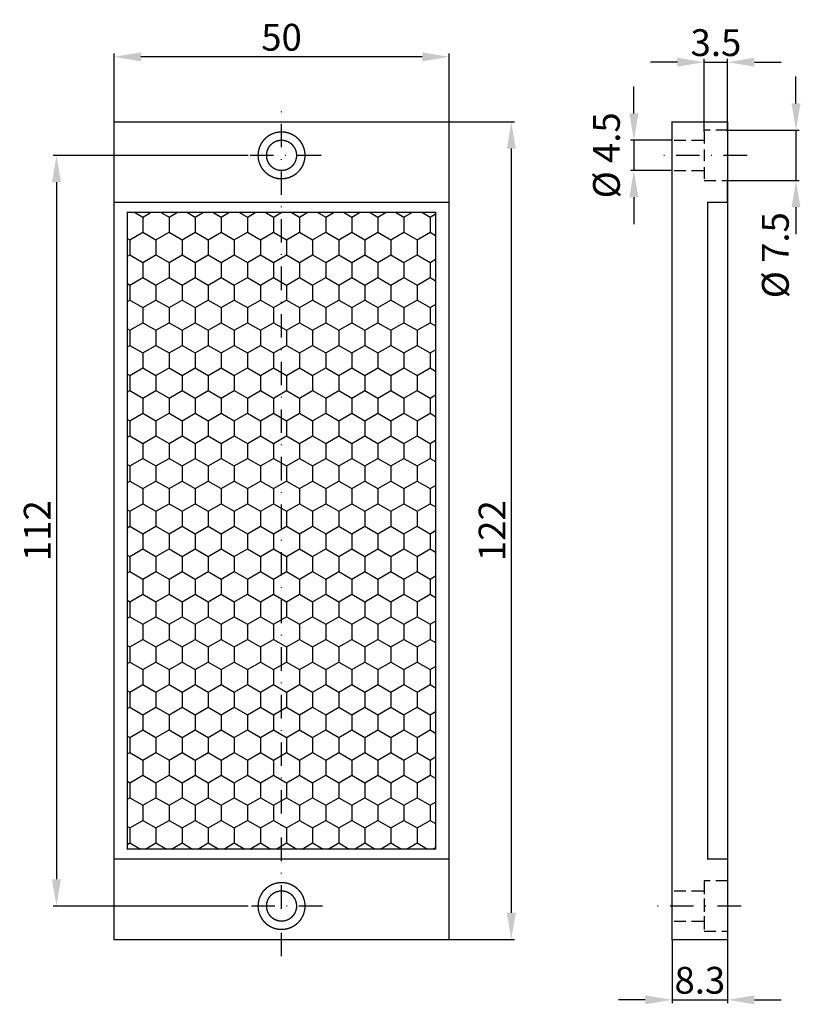
# Model space of a CAD drawing. Extents: x 56 to 174, y -12 to 135.
import ezdxf

# ---------------------------------------------------------------- set-up
doc = ezdxf.new("R2010")
doc.units = 0
doc.header["$LTSCALE"] = 7
doc.header["$MEASUREMENT"] = 0
doc.linetypes.add('STRICHPUNKT', pattern=[1, 0.5, -0.25, 0, -0.25])
doc.linetypes.add('VERDECKT', pattern=[0.375, 0.25, -0.125])
doc.layers.get('DEFPOINTS').update_dxf_attribs({"linetype": 'CONTINUOUS'})
for name, color, linetype in [('AUSSEN', 3, 'CONTINUOUS'), ('BEM', 1, 'CONTINUOUS'), ('MITTE', 1, 'STRICHPUNKT'), ('VERDECKT', 1, 'VERDECKT')]:
    doc.layers.add(name, color=color, linetype=linetype)
doc.styles.get("Standard").update_dxf_attribs({"font": 'ARIAL.TTF'})
doc.dimstyles.new('INNEN', dxfattribs={"dimtxt": 4, "dimasz": 4, "dimexe": 0.5, "dimexo": 0, "dimgap": 1, "dimtad": 0, "dimdsep": 46, "dimtxsty": 'Standard', "dimcen": 1.5, "dimclrd": 1, "dimclre": 1, "dimclrt": 1, "dimadec": 0, "dimazin": 0, "dimtfac": 1, "dimtix": 1, "dimtmove": 2, "dimatfit": 3, "dimfxl": 1, "dimtvp": 0.714286, "dimtolj": 1, "dimarcsym": 0})

# ---------------------------------------------------------------- blocks, each defined once
blk = doc.blocks.new('*D4')
at = {"layer": 'BEM', "color": 1, "lineweight": -2}
for p, q in [((119.6, 119.6), (129.4, 119.6)), ((128.9, 115.6), (128.9, 1.6)), ((119.6, -2.4), (129.4, -2.4))]:
    blk.add_line(p, q, dxfattribs=at)
at = {"layer": 'BEM', "color": 1}
for points in [[(128.23, 115.6), (129.57, 115.6), (128.9, 119.6)], [(128.23, 1.6), (129.57, 1.6), (128.9, -2.4)]]:
    blk.add_solid(points, dxfattribs=at)
at = {"layer": 'DEFPOINTS', "color": 0}
for p in [(119.6, 119.6), (119.6, -2.4), (128.9, -2.4)]:
    blk.add_point(p, dxfattribs=at)
at = {"layer": 'BEM', "color": 1, "insert": (126.03, 58.6), "char_height": 4, "attachment_point": 5, "rotation": 90}
blk.add_mtext('\\A1;122', dxfattribs=at)
blk = doc.blocks.new('*D8')
at = {"layer": 'BEM', "color": 1, "lineweight": -2}
for p, q in [((69.6, 119.6), (69.6, 129.8)), ((115.6, 129.3), (73.6, 129.3)), ((119.6, 119.6), (119.6, 129.8))]:
    blk.add_line(p, q, dxfattribs=at)
at = {"layer": 'BEM', "color": 1}
for points in [[(73.6, 129.97), (73.6, 128.63), (69.6, 129.3)], [(115.6, 129.97), (115.6, 128.63), (119.6, 129.3)]]:
    blk.add_solid(points, dxfattribs=at)
at = {"layer": 'DEFPOINTS', "color": 0}
for p in [(69.6, 129.3), (69.6, 119.6), (119.6, 119.6)]:
    blk.add_point(p, dxfattribs=at)
at = {"layer": 'BEM', "color": 1, "insert": (94.6, 132.22), "char_height": 4, "attachment_point": 5}
blk.add_mtext('\\A1;50', dxfattribs=at)
blk = doc.blocks.new('*D10')
at = {"layer": 'BEM', "color": 1, "lineweight": -2}
for p, q in [((152.9, -2.4), (152.9, -11.9)), ((161.2, -2.4), (161.2, -11.9)), ((148.9, -11.4), (144.9, -11.4)), ((152.9, -11.4), (161.2, -11.4)), ((165.2, -11.4), (169.2, -11.4))]:
    blk.add_line(p, q, dxfattribs=at)
at = {"layer": 'BEM', "color": 1}
for points in [[(148.9, -10.73), (148.9, -12.07), (152.9, -11.4)], [(165.2, -10.73), (165.2, -12.07), (161.2, -11.4)]]:
    blk.add_solid(points, dxfattribs=at)
at = {"layer": 'DEFPOINTS', "color": 0}
for p in [(152.9, -2.4), (161.2, -2.4), (161.2, -11.4)]:
    blk.add_point(p, dxfattribs=at)
at = {"layer": 'BEM', "color": 1, "insert": (157.05, -8.48), "char_height": 4, "attachment_point": 5}
blk.add_mtext('\\A1;8.3', dxfattribs=at)
blk = doc.blocks.new('*D12')
at = {"layer": 'BEM', "color": 1, "lineweight": -2}
for p, q in [((89.6, 114.6), (60.5, 114.6)), ((61, 110.6), (61, 6.6)), ((89.6, 2.6), (60.5, 2.6))]:
    blk.add_line(p, q, dxfattribs=at)
at = {"layer": 'BEM', "color": 1}
for points in [[(60.33, 110.6), (61.67, 110.6), (61, 114.6)], [(60.33, 6.6), (61.67, 6.6), (61, 2.6)]]:
    blk.add_solid(points, dxfattribs=at)
at = {"layer": 'DEFPOINTS', "color": 0}
for p in [(89.6, 114.6), (61, 2.6), (89.6, 2.6)]:
    blk.add_point(p, dxfattribs=at)
at = {"layer": 'BEM', "color": 1, "insert": (58.13, 58.6), "char_height": 4, "attachment_point": 5, "rotation": 90}
blk.add_mtext('\\A1;112', dxfattribs=at)
blk = doc.blocks.new('*D14')
at = {"layer": 'BEM', "color": 1, "lineweight": -2}
for p, q in [((147.2, 120.85), (147.2, 124.85)), ((152.9, 116.85), (146.7, 116.85)), ((147.2, 116.85), (147.2, 112.35)), ((152.9, 112.35), (146.7, 112.35)), ((147.2, 108.35), (147.2, 104.35))]:
    blk.add_line(p, q, dxfattribs=at)
at = {"layer": 'BEM', "color": 1}
for points in [[(146.53, 120.85), (147.87, 120.85), (147.2, 116.85)], [(146.53, 108.35), (147.87, 108.35), (147.2, 112.35)]]:
    blk.add_solid(points, dxfattribs=at)
at = {"layer": 'DEFPOINTS', "color": 0}
for p in [(152.9, 116.85), (147.2, 112.35), (152.9, 112.35)]:
    blk.add_point(p, dxfattribs=at)
at = {"layer": 'BEM', "color": 1, "insert": (143.1, 114.6), "char_height": 4, "attachment_point": 5, "rotation": 90}
blk.add_mtext('\\A1;%%c 4.5', dxfattribs=at)
blk = doc.blocks.new('*D15')
at = {"layer": 'BEM', "color": 1, "lineweight": -2}
for p, q in [((171.4, 122.35), (171.4, 126.35)), ((161.2, 118.35), (171.9, 118.35)), ((171.4, 118.35), (171.4, 110.85)), ((161.2, 110.85), (171.9, 110.85)), ((171.4, 106.85), (171.4, 102.85))]:
    blk.add_line(p, q, dxfattribs=at)
at = {"layer": 'BEM', "color": 1}
for points in [[(170.73, 122.35), (172.07, 122.35), (171.4, 118.35)], [(170.73, 106.85), (172.07, 106.85), (171.4, 110.85)]]:
    blk.add_solid(points, dxfattribs=at)
at = {"layer": 'DEFPOINTS', "color": 0}
for p in [(161.2, 118.35), (161.2, 110.85), (171.4, 110.85)]:
    blk.add_point(p, dxfattribs=at)
at = {"layer": 'BEM', "color": 1, "insert": (168.32, 99.7), "char_height": 4, "attachment_point": 5, "rotation": 90}
blk.add_mtext('\\A1;%%c 7.5', dxfattribs=at)
blk = doc.blocks.new('*D16')
at = {"layer": 'BEM', "color": 1, "lineweight": -2}
for p, q in [((153.7, 128.5), (149.7, 128.5)), ((157.7, 118.1), (157.7, 129)), ((157.7, 128.5), (161.2, 128.5)), ((161.2, 118.1), (161.2, 129)), ((165.2, 128.5), (169.2, 128.5))]:
    blk.add_line(p, q, dxfattribs=at)
at = {"layer": 'BEM', "color": 1}
for points in [[(153.7, 129.17), (153.7, 127.83), (157.7, 128.5)], [(165.2, 129.17), (165.2, 127.83), (161.2, 128.5)]]:
    blk.add_solid(points, dxfattribs=at)
at = {"layer": 'DEFPOINTS', "color": 0}
for p in [(161.2, 128.5), (157.7, 118.1), (161.2, 118.1)]:
    blk.add_point(p, dxfattribs=at)
at = {"layer": 'BEM', "color": 1, "insert": (159.45, 131.42), "char_height": 4, "attachment_point": 5}
blk.add_mtext('\\A1;3.5', dxfattribs=at)

msp = doc.modelspace()

# ---------------------------------------------------------------- hatches: boundary and pattern name
at = {"layer": 'AUSSEN'}
h = msp.add_hatch(dxfattribs=at)
h.set_pattern_fill('HONEY', color=256, scale=18, angle=270, style=0)
h.set_pattern_definition([(270, (13.5, 48), (1.948557, -3.375), [2.25, -4.5]), (30, (13.5, 48), (1.948557, 3.375), [2.25, -4.5]), (330, (13.5, 48), (3.897114, -7e-09), [-4.5, 2.25])])
h.paths.add_polyline_path([(71.6, 106.1), (71.6, 11.1), (117.6, 11.1), (117.6, 106.1)])

# ---------------------------------------------------------------- linework, layer by layer
at = {"layer": 'AUSSEN', "const_width": 0.2}
for points in [[(69.6, 119.6), (69.6, -2.4), (119.6, -2.4), (119.6, 119.6)], [(152.9, -2.4), (161.2, -2.4), (161.2, 119.6), (152.9, 119.6)], [(71.6, 106.1), (71.6, 11.1), (117.6, 11.1), (117.6, 106.1)]]:
    msp.add_lwpolyline(points, close=True, dxfattribs=at)
for points in [[(161.2, 119.6), (161.2, 107.6), (158.2, 107.6), (158.2, 9.6), (161.2, 9.6)], [(119.6, 107.6), (69.6, 107.6)], [(119.6, 9.6), (69.6, 9.6)]]:
    msp.add_lwpolyline(points, dxfattribs=at)
at = {"layer": 'AUSSEN'}
msp.add_lwpolyline([(161.2, 119.6), (161.2, 107.6), (161.2, 110.6), (161.2, 12.6), (161.2, 12.6)], dxfattribs=at)
at = {"layer": 'AUSSEN', "const_width": 0.2}
for points in [[(94.6, 118.1, 1), (94.6, 111.1, 1)], [(94.6, 116.85, 1), (94.6, 112.35, 1)], [(94.6, 6.1, 1), (94.6, -0.9, 1)], [(94.6, 4.85, 1), (94.6, 0.35, 1)]]:
    msp.add_lwpolyline(points, format="xyb", close=True, dxfattribs=at)
at = {"layer": 'MITTE'}
for p, q in [((94.6, -4.9), (94.6, 121.6)), ((100.5, 114.6), (89.6, 114.6)), ((164.1, 114.6), (150.1, 114.6)), ((100.7, 2.6), (89.6, 2.6)), ((163.2, 2.6), (150.4, 2.6))]:
    msp.add_line(p, q, dxfattribs=at)
at = {"layer": 'VERDECKT'}
for p, q in [((161.2, 118.35), (157.7, 118.35)), ((157.7, 118.1), (157.7, 110.85)), ((153.2, 116.85), (157.7, 116.85)), ((153.2, 112.35), (157.7, 112.35)), ((157.7, 110.85), (161.2, 110.85)), ((161.2, 6.35), (157.7, 6.35)), ((157.7, 6.35), (157.7, -1.15)), ((157.7, 6.1), (157.7, -0.9)), ((153.2, 4.85), (157.7, 4.85)), ((153.2, 4.85), (157.7, 4.85)), ((153.2, 0.35), (157.7, 0.35)), ((153.2, 0.35), (157.7, 0.35)), ((157.7, -1.15), (161.2, -1.15))]:
    msp.add_line(p, q, dxfattribs=at)

# ---------------------------------------------------------------- dimensions: what is measured, and where the dimension line sits
at = {"layer": 'BEM'}
for base, p1, p2, picture, middle in [((69.6, 129.3), (119.6, 119.6), (69.6, 119.6), '*D8', (94.6, 132.218)), ((161.2, 128.5), (157.7, 118.1), (161.2, 118.1), '*D16', (159.45, 131.42)), ((161.2, -11.4), (152.9, -2.4), (161.2, -2.4), '*D10', (157.05, -8.48))]:
    dim = msp.add_linear_dim(base=base, p1=p1, p2=p2, dimstyle='INNEN', dxfattribs=at)
    dim.commit()
    dim.dimension.update_dxf_attribs({"geometry": picture, "text_midpoint": middle})
for base, p1, p2, text, picture, middle in [((171.4, 110.85), (161.2, 118.35), (161.2, 110.85), '%%c 7.5', '*D15', (168.323, 99.7)), ((147.2, 112.35), (152.9, 116.85), (152.9, 112.35), '%%c 4.5', '*D14', (143.1, 114.6))]:
    dim = msp.add_linear_dim(base=base, p1=p1, p2=p2, angle=90, text=text, dimstyle='INNEN', dxfattribs=at)
    dim.commit()
    dim.dimension.update_dxf_attribs({"geometry": picture, "text_midpoint": middle, "dimtype": 160})
for base, p1, p2, angle, picture, middle in [((128.9, -2.4), (119.6, 119.6), (119.6, -2.4), 270, '*D4', (126.031, 58.6)), ((61, 2.6), (89.6, 114.6), (89.6, 2.6), 90, '*D12', (58.131, 58.6))]:
    dim = msp.add_linear_dim(base=base, p1=p1, p2=p2, angle=angle, dimstyle='INNEN', dxfattribs=at)
    dim.commit()
    dim.dimension.update_dxf_attribs({"geometry": picture, "text_midpoint": middle})

doc.saveas('drawing.dxf')
